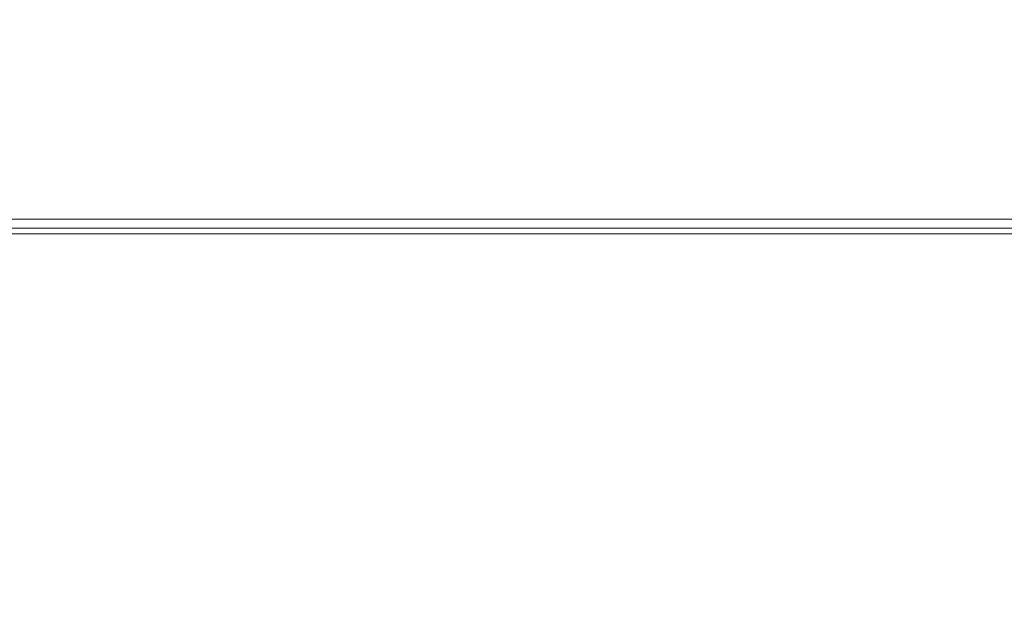
# Model space of a CAD drawing. Units: inches. Extents: x 1 to 15.3, y 0.6 to 10.4.
# Drawn here: x 3.1 to 3.4, y 6.7 to 7 of the extents above; entities that cross this region are included whole.
import ezdxf

# ---------------------------------------------------------------- set-up
doc = ezdxf.new("R2010")
doc.units = ezdxf.units.IN
doc.header["$MEASUREMENT"] = 0
doc.layers.add('FORMAT', color=7, linetype='Continuous')
doc.styles.add('SLDTEXTSTYLE0', font='TXT', dxfattribs={"width": 0.605})
doc.dimstyles.new('SLDDIMSTYLE0', dxfattribs={"dimtxt": 0.08, "dimasz": 0.13, "dimexe": 0, "dimexo": 0.0625, "dimgap": 0.02, "dimtad": 0, "dimtih": 1, "dimtoh": 1, "dimdec": 6, "dimlfac": 24, "dimrnd": 1e-09, "dimzin": 12, "dimdsep": 46, "dimlunit": 5, "dimtxsty": 'SLDTEXTSTYLE0', "dimsah": 1, "dimcen": 0.09, "dimadec": 0, "dimazin": 3, "dimtfac": 1, "dimtdec": 1, "dimtofl": 0, "dimtmove": 0, "dimatfit": 3, "dimfxl": 0, "dimfrac": 2, "dimtolj": 1, "dimtzin": 12, "dimarcsym": 0})

# ---------------------------------------------------------------- blocks, each defined once
blk = doc.blocks.new('_D_20')
at = {"layer": 'FORMAT'}
for p, q in [((3.48819, 7.53348), (3.48819, 8.38848)), ((3.82373, 4.46759), (3.82373, 8.38848)), ((2.73127, 8.26337), (2.71294, 8.26337)), ((2.71294, 8.26337), (2.71294, 8.14059)), ((2.96044, 8.26337), (2.97877, 8.26337)), ((2.97877, 8.26337), (2.97877, 8.14059)), ((3.48819, 8.26348), (3.07807, 8.26348)), ((3.82373, 8.26348), (3.48819, 8.26348)), ((2.71294, 8.14059), (2.73127, 8.14059)), ((2.97877, 8.14059), (2.96044, 8.14059))]:
    blk.add_line(p, q, dxfattribs=at)
for points in [[(3.48819, 8.26348), (3.61819, 8.24348), (3.61819, 8.28348)], [(3.82373, 8.26348), (3.69373, 8.28348), (3.69373, 8.24348)]]:
    blk.add_solid(points, dxfattribs=at)
at = {"layer": 'FORMAT', "char_height": 0.08, "attachment_point": 1, "style": 'SLDTEXTSTYLE0'}
for s, insert in [('8 1/16', (2.69308, 8.38483)), ('205', (2.75419, 8.24372))]:
    blk.add_mtext(s, dxfattribs=dict(at, insert=insert))

msp = doc.modelspace()

# ---------------------------------------------------------------- linework, layer by layer
at = {"color": 7, "linetype": 'Continuous', "lineweight": 15}
for p, q in [((2.71910317, 6.88764252), (3.81808234, 6.88764252)), ((3.81692241, 6.88420098), (2.73542728, 6.88420098)), ((3.81937402, 6.88205087), (2.71781149, 6.88205087))]:
    msp.add_line(p, q, dxfattribs=at)

# ---------------------------------------------------------------- dimensions: what is measured, and where the dimension line sits
at = {"layer": 'FORMAT'}
dim = msp.add_linear_dim(base=(3.48819068, 8.26348053), p1=(3.82373443, 4.41759049), p2=(3.48819068, 7.48347591), dimstyle='SLDDIMSTYLE0', dxfattribs=at)
dim.commit()
dim.dimension.update_dxf_attribs({"geometry": '_D_20', "text_midpoint": (2.84585375, 8.26348053), "dimtype": 160})

doc.saveas('drawing.dxf')
